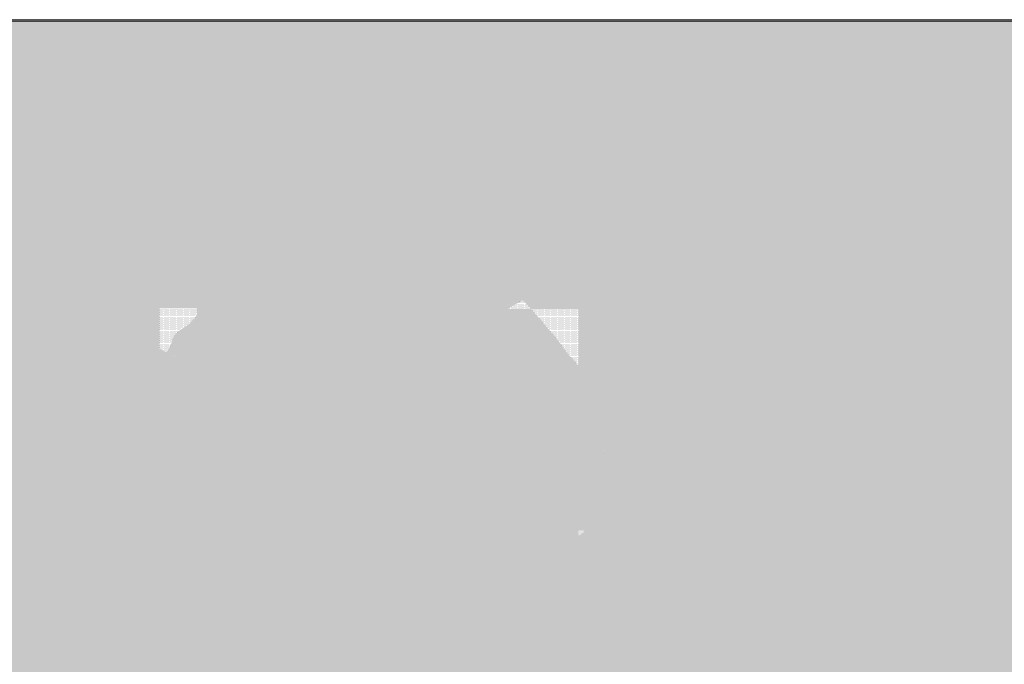
# Model space of a CAD drawing. Units: millimetres. Extents: x 720507 to 860360, y 8096323 to 8196402.
# Drawn here: x 773593 to 816977, y 8168015 to 8196402 of the extents above; entities that cross this region are included whole.
import ezdxf

# ---------------------------------------------------------------- set-up
doc = ezdxf.new("R2010")
doc.units = ezdxf.units.MM
for name, color, linetype in [('Achurado-01', 55, 'Continuous'), ('Achurado-04', 85, 'Continuous'), ('Achurado-05', 43, 'Continuous')]:
    doc.layers.add(name, color=color, linetype=linetype)

msp = doc.modelspace()

# ---------------------------------------------------------------- hatches: boundary and pattern name
at = {"layer": 'Achurado-01'}
h = msp.add_hatch(dxfattribs=at)
h.set_pattern_fill('DOTS', color=256, scale=30, style=0)
h.paths.add_polyline_path([(769929, 8183703), (773872, 8183697), (773112, 8184132), (772717, 8184776), (772622, 8184842), (772522, 8184932), (772340, 8185055), (772232, 8185146), (772136, 8185242), (772019, 8185529), (771955, 8185709), (771877, 8185904), (771833, 8185942), (771700, 8186366), (771536, 8186394), (771255, 8186793), (770136, 8188369), (770083, 8188450), (769929, 8188568)])
h = msp.add_hatch(dxfattribs=at)
h.set_pattern_fill('DOTS', color=256, scale=30, style=0)
h.paths.add_polyline_path([(776944, 8182064), (774353, 8183422), (773872, 8183697), (769929, 8183703), (769929, 8174039), (779764, 8173992), (779764, 8181889), (779611, 8181945), (779484, 8181923), (779227, 8181797), (779149, 8181761)])
h = msp.add_hatch(dxfattribs=at)
h.set_pattern_fill('DOTS', color=256, scale=30, style=0)
h.paths.add_polyline_path([(791791, 8181634), (791421, 8181408), (789960, 8181267), (789799, 8181321), (789799, 8173943), (798228, 8173903), (798228, 8181146), (798008, 8181409), (797802, 8181620), (797285, 8182322), (796169, 8183623), (796128, 8183665), (795117, 8183666), (794092, 8183040), (792283, 8181935)])
h = msp.add_hatch(dxfattribs=at)
h.set_pattern_fill('DOTS', color=256, scale=30, style=0)
h.paths.add_polyline_path([(789799, 8181321), (789442, 8181440), (787769, 8181951), (786874, 8181991), (786461, 8182026), (786362, 8182031), (786317, 8182006), (785174, 8182095), (784181, 8182140), (783143, 8182112), (780969, 8182050), (780959, 8182045), (780946, 8181933), (780810, 8181809), (780624, 8181714), (780416, 8181577), (780058, 8181765), (779853, 8181857), (779764, 8181889), (779764, 8173992), (789799, 8173943)])
h = msp.add_hatch(dxfattribs=at)
h.set_pattern_fill('DOTS', color=256, scale=30, style=0)
h.paths.add_polyline_path([(798228, 8173903), (798487, 8173902), (798811, 8174180), (799171, 8174595), (799410, 8174984), (799490, 8175349), (799741, 8175850), (799737, 8176008), (799450, 8176279), (799331, 8176478), (799375, 8176677), (799614, 8177272), (799672, 8177572), (799601, 8177594), (799350, 8177404), (799369, 8177631), (799345, 8177709), (799322, 8178673), (799294, 8178967), (799307, 8179108), (799364, 8179239), (799372, 8179340), (799116, 8179692), (798816, 8180381), (798645, 8180647), (798228, 8181146)])
h = msp.add_hatch(dxfattribs=at)
h.set_pattern_fill('DOTS', color=256, scale=30, style=0)
h.paths.add_polyline_path([(769929, 8174039), (769929, 8165354), (779764, 8165354), (779764, 8173992)])
h = msp.add_hatch(dxfattribs=at)
h.set_pattern_fill('DOTS', color=256, scale=30, style=0)
h.paths.add_polyline_path([(779764, 8173992), (779764, 8165354), (789799, 8165354), (789799, 8173943)])
h = msp.add_hatch(dxfattribs=at)
h.set_pattern_fill('DOTS', color=256, scale=30, style=0)
h.paths.add_polyline_path([(789799, 8173943), (789799, 8165354), (792782, 8165354), (792905, 8165513), (793681, 8166704), (794170, 8167318), (794478, 8167843), (794987, 8168793), (795175, 8169071), (795648, 8169747), (796196, 8170363), (796928, 8171299), (797044, 8171498), (797262, 8171754), (797401, 8172002), (797697, 8172378), (797859, 8172773), (797921, 8172975), (797961, 8173288), (798048, 8173494), (798182, 8173667), (798228, 8173692), (798228, 8173903)])
h = msp.add_hatch(dxfattribs=at)
h.set_pattern_fill('DOTS', color=256, scale=30, style=0)
h.paths.add_polyline_path([(798448, 8173868), (798487, 8173902), (798228, 8173903), (798228, 8173692), (798421, 8173797)])
at = {"layer": 'Achurado-04', "lineweight": 0}
h = msp.add_hatch(dxfattribs=at)
h.set_pattern_fill('DOTS', color=256, scale=30, style=0)
h.paths.add_polyline_path([(779764, 8196342), (769929, 8196342), (769929, 8192380), (779764, 8192379)])
h = msp.add_hatch(dxfattribs=at)
h.set_pattern_fill('DOTS', color=256, scale=30, style=0)
h.paths.add_polyline_path([(787416, 8194801), (787821, 8195340), (788150, 8195958), (788396, 8196272), (788486, 8196342), (779764, 8196342), (779764, 8192379), (786162, 8192379), (786471, 8192690), (786693, 8192960), (786795, 8193214), (786921, 8193851), (787027, 8194131)])
h = msp.add_hatch(dxfattribs=at)
h.set_pattern_fill('DOTS', color=256, scale=30, style=0)
h.paths.add_polyline_path([(779764, 8192379), (769929, 8192380), (769929, 8188568), (770083, 8188450), (770136, 8188369), (771255, 8186793), (771536, 8186394), (771700, 8186366), (771833, 8185942), (771877, 8185904), (771955, 8185709), (772019, 8185529), (772136, 8185242), (772232, 8185146), (772340, 8185055), (772522, 8184932), (772622, 8184842), (772717, 8184776), (773112, 8184132), (773872, 8183697), (779764, 8183688)])
h = msp.add_hatch(dxfattribs=at)
h.set_pattern_fill('DOTS', color=256, scale=30, style=0)
h.paths.add_polyline_path([(784362, 8189687), (784508, 8189972), (784682, 8190441), (784843, 8190663), (785459, 8191386), (785886, 8192032), (785890, 8192105), (786162, 8192379), (779764, 8192379), (779764, 8183688), (781393, 8183686), (781382, 8184047), (781440, 8184314), (782260, 8185687), (782377, 8186060), (782664, 8186280), (782735, 8186383), (783008, 8186951), (783032, 8187297), (783132, 8187463), (783391, 8187659), (783572, 8188175), (783668, 8188290), (783931, 8188520), (784080, 8188720), (784157, 8189085), (784316, 8189366)])
h = msp.add_hatch(dxfattribs=at)
h.set_pattern_fill('DOTS', color=256, scale=30, style=0)
h.paths.add_polyline_path([(779764, 8183688), (773872, 8183697), (774353, 8183422), (776944, 8182064), (779149, 8181761), (779227, 8181797), (779484, 8181923), (779611, 8181945), (779764, 8181889)])
h = msp.add_hatch(dxfattribs=at)
h.set_pattern_fill('DOTS', color=256, scale=30, style=0)
h.paths.add_polyline_path([(781400, 8183448), (781393, 8183686), (779764, 8183688), (779764, 8181889), (779853, 8181857), (780058, 8181765), (780166, 8181901), (780226, 8182010), (780361, 8182413), (780452, 8182561), (780601, 8182695), (781077, 8183017), (781319, 8183269)])
at = {"layer": 'Achurado-05', "lineweight": 0}
h = msp.add_hatch(dxfattribs=at)
h.set_pattern_fill('DOTS', color=256, scale=30, style=0)
h.paths.add_polyline_path([(789799, 8196342), (788486, 8196342), (788396, 8196272), (788150, 8195958), (787821, 8195340), (787416, 8194801), (787027, 8194131), (786921, 8193851), (786795, 8193214), (786693, 8192960), (786471, 8192690), (786162, 8192379), (789799, 8192378)])
h = msp.add_hatch(dxfattribs=at)
h.set_pattern_fill('DOTS', color=256, scale=30, style=0)
h.paths.add_polyline_path([(798228, 8196342), (789799, 8196342), (789799, 8192378), (798228, 8192378)])
h = msp.add_hatch(dxfattribs=at)
h.set_pattern_fill('DOTS', color=256, scale=30, style=0)
h.paths.add_polyline_path([(810835, 8196342), (798228, 8196342), (798228, 8192378), (810835, 8192377)])
h = msp.add_hatch(dxfattribs=at)
h.set_pattern_fill('DOTS', color=256, scale=30, style=0)
h.paths.add_polyline_path([(820925, 8196342), (810835, 8196342), (810835, 8192377), (820925, 8192376)])
h = msp.add_hatch(dxfattribs=at)
h.set_pattern_fill('DOTS', color=256, scale=30, style=0)
h.paths.add_polyline_path([(789799, 8192378), (786162, 8192379), (785890, 8192105), (785886, 8192032), (785459, 8191386), (784843, 8190663), (784682, 8190441), (784508, 8189972), (784362, 8189687), (784316, 8189366), (784157, 8189085), (784080, 8188720), (783931, 8188520), (783668, 8188290), (783572, 8188175), (783391, 8187659), (783132, 8187463), (783032, 8187297), (783008, 8186951), (782735, 8186383), (782664, 8186280), (782377, 8186060), (782260, 8185687), (781440, 8184314), (781382, 8184047), (781393, 8183686), (789799, 8183674)])
h = msp.add_hatch(dxfattribs=at)
h.set_pattern_fill('DOTS', color=256, scale=30, style=0)
h.paths.add_polyline_path([(798228, 8192378), (789799, 8192378), (789799, 8183674), (795117, 8183666), (795750, 8184053), (796128, 8183665), (798228, 8183662)])
h = msp.add_hatch(dxfattribs=at)
h.set_pattern_fill('DOTS', color=256, scale=30, style=0)
h.paths.add_polyline_path([(810835, 8192377), (798228, 8192378), (798228, 8183662), (810835, 8183644)])
h = msp.add_hatch(dxfattribs=at)
h.set_pattern_fill('DOTS', color=256, scale=30, style=0)
h.paths.add_polyline_path([(820925, 8192376), (810835, 8192377), (810835, 8183644), (820925, 8183629)])
h = msp.add_hatch(dxfattribs=at)
h.set_pattern_fill('DOTS', color=256, scale=30, style=0)
h.paths.add_polyline_path([(795750, 8184053), (795117, 8183666), (796128, 8183665)])
h = msp.add_hatch(dxfattribs=at)
h.set_pattern_fill('DOTS', color=256, scale=30, style=0)
h.paths.add_polyline_path([(789799, 8183674), (781393, 8183686), (781400, 8183448), (781319, 8183269), (781077, 8183017), (780601, 8182695), (780452, 8182561), (780361, 8182413), (780226, 8182010), (780166, 8181901), (780058, 8181765), (780364, 8181604), (780445, 8181595), (780624, 8181714), (780810, 8181809), (780929, 8181917), (780950, 8181967), (780960, 8182049), (783143, 8182112), (784181, 8182140), (785174, 8182095), (786317, 8182006), (786362, 8182031), (786461, 8182026), (786874, 8181991), (787769, 8181951), (789442, 8181440), (789799, 8181321)])
h = msp.add_hatch(dxfattribs=at)
h.set_pattern_fill('DOTS', color=256, scale=30, style=0)
h.paths.add_polyline_path([(794092, 8183040), (795117, 8183666), (789799, 8183674), (789799, 8181321), (789960, 8181267), (791421, 8181408), (791791, 8181634), (792283, 8181935)])
h = msp.add_hatch(dxfattribs=at)
h.set_pattern_fill('DOTS', color=256, scale=30, style=0)
h.paths.add_polyline_path([(798228, 8183662), (796128, 8183665), (796169, 8183623), (797285, 8182322), (797802, 8181620), (798008, 8181409), (798228, 8181146)])
h = msp.add_hatch(dxfattribs=at)
h.set_pattern_fill('DOTS', color=256, scale=30, style=0)
h.paths.add_polyline_path([(810835, 8183644), (798228, 8183662), (798228, 8181146), (798645, 8180647), (798816, 8180381), (799116, 8179692), (799372, 8179340), (799364, 8179239), (799307, 8179108), (799294, 8178967), (799322, 8178673), (799345, 8177709), (799369, 8177631), (799354, 8177449), (799378, 8177426), (799601, 8177594), (799672, 8177572), (799614, 8177272), (799375, 8176677), (799331, 8176478), (799450, 8176279), (799737, 8176008), (799741, 8175850), (799490, 8175349), (799410, 8174984), (799171, 8174595), (798811, 8174180), (798487, 8173902), (810835, 8173842)])
h = msp.add_hatch(dxfattribs=at)
h.set_pattern_fill('DOTS', color=256, scale=30, style=0)
h.paths.add_polyline_path([(820925, 8183629), (810835, 8183644), (810835, 8173842), (820925, 8173793)])
h = msp.add_hatch(dxfattribs=at)
h.set_pattern_fill('DOTS', color=256, scale=30, style=0)
h.paths.add_polyline_path([(810835, 8173842), (798487, 8173902), (798448, 8173868), (798421, 8173797), (798228, 8173692), (798228, 8165354), (810835, 8165354)])
h = msp.add_hatch(dxfattribs=at)
h.set_pattern_fill('DOTS', color=256, scale=30, style=0)
h.paths.add_polyline_path([(798228, 8173692), (798182, 8173667), (798048, 8173494), (797961, 8173288), (797921, 8172975), (797859, 8172773), (797697, 8172378), (797401, 8172002), (797262, 8171754), (797044, 8171498), (796928, 8171299), (796196, 8170363), (795648, 8169747), (795175, 8169071), (794987, 8168793), (794478, 8167843), (794170, 8167318), (793681, 8166704), (792905, 8165513), (792782, 8165354), (798228, 8165354)])
h = msp.add_hatch(dxfattribs=at)
h.set_pattern_fill('DOTS', color=256, scale=30, style=0)
h.paths.add_polyline_path([(820925, 8173793), (810835, 8173842), (810835, 8165354), (820925, 8165354)])

# ---------------------------------------------------------------- linework, layer by layer
at = {"layer": 'Achurado-04', "lineweight": 0}
msp.add_line((737733, 8196342), (848178, 8196342), dxfattribs=at)
at = {"layer": 'Achurado-05', "lineweight": 0}
msp.add_lwpolyline([(720507, 8196402), (860360, 8196402), (860360, 8096323), (794698, 8096323), (794698, 8122925), (753062, 8122925), (753062, 8143347), (720507, 8143347)], close=True, dxfattribs=at)

doc.saveas('drawing.dxf')
